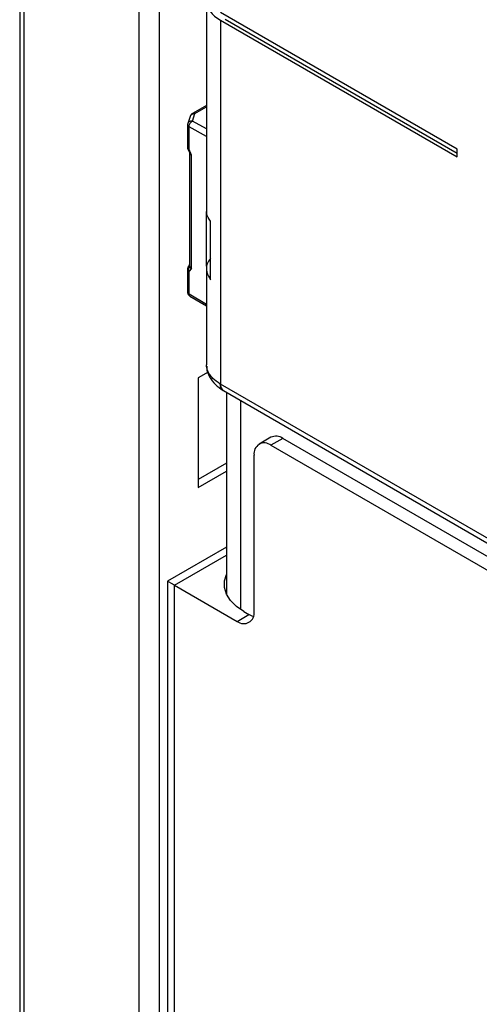
# Model space of a CAD drawing. Units: inches. Extents: x 0.61 to 3.48, y 0.36 to 5.43.
# Drawn here: x 2.61 to 2.8, y 4.66 to 5.06 of the extents above; entities that cross this region are included whole.
import ezdxf

# ---------------------------------------------------------------- set-up
doc = ezdxf.new("R2010")
doc.units = ezdxf.units.IN
doc.header["$MEASUREMENT"] = 0

msp = doc.modelspace()

# ---------------------------------------------------------------- linework, layer by layer
at = {"color": 7, "linetype": 'Continuous', "lineweight": 25}
for p, q in [((2.614122041515316, 5.397118262596459), (2.614122041515364, 3.632232806985128)), ((2.615851725878387, 5.394707608722967), (2.615851725878422, 3.629822153111645)), ((2.663177770288513, 5.367386864823387), (2.663177770288534, 3.602501409212072)), ((2.690926707137672, 5.070293332086428), (2.690926707137672, 4.984291330203735)), ((2.794020363657757, 5.009278225680031), (2.696692321681245, 5.065464508354416)), ((2.696692321681245, 5.062249780748565), (2.696692321681245, 4.912764949376867)), ((2.696692321681245, 5.062249780748565), (2.794020363657757, 5.00606349807418)), ((2.698672303596185, 5.062713864101247), (2.794020363657757, 5.00767060065651)), ((2.690926707137672, 5.027262774876179), (2.685178331875444, 5.023944308472943)), ((2.684404289829843, 5.023047208762093), (2.683273453543187, 5.01982870662184)), ((2.685125545410919, 5.020851905624954), (2.686193989156941, 5.023892830756107)), ((2.683181334220038, 5.019230762727293), (2.683181334219995, 5.009895515023968)), ((2.6837578807495, 5.009091987489046), (2.683757895674224, 5.01842721143641)), ((2.683475060031327, 5.008861236428039), (2.683942051099749, 5.007850329326501)), ((2.684822475892175, 5.00681467280145), (2.683757880749433, 5.009091987489005)), ((2.794020363657757, 5.00606349807418), (2.794020363657757, 5.009278225680031)), ((2.683957633711264, 5.008019999738561), (2.683957633711048, 4.96140644945358)), ((2.684822475892147, 4.96020112251664), (2.684822475892176, 5.00681467280145)), ((2.69094702281588, 4.961169347115312), (2.690947022816146, 4.983598068703635)), ((2.692633836457483, 4.955551921051206), (2.692633836457483, 4.979662378095078)), ((2.683844355100097, 4.96159132313382), (2.683364154026218, 4.960771042748902)), ((2.683957633711051, 4.961909961743591), (2.683721861500964, 4.961418692477867)), ((2.683756034469901, 4.961232302770525), (2.683875184713663, 4.961434820851199)), ((2.683181334220103, 4.959956521047626), (2.683181334220061, 4.950621273329137)), ((2.684822475892147, 4.960201122516641), (2.683757864517648, 4.959152971925725)), ((2.683757895674145, 4.9498177220384), (2.683757864518017, 4.959152971925934)), ((2.690926707137673, 4.960180873159863), (2.690926707137673, 4.92065656509976)), ((2.684124864004602, 4.94894057226203), (2.690926707137673, 4.944876850690537)), ((2.69096090711191, 4.920094021112319), (2.690940185375006, 4.920656721091081)), ((2.691593793651964, 4.917656366751067), (2.687536763734905, 4.915314293232388)), ((2.687536763734905, 4.915314293232388), (2.687536763734907, 4.870308106750496)), ((2.696485624436252, 4.912886074274666), (2.696692321681245, 4.912764951677164)), ((3.336814069654197, 4.543231316117161), (2.696692321681244, 4.912764947076567)), ((2.697703043238031, 4.910185728557035), (2.697916905950898, 4.910060403626697)), ((2.69791563345405, 4.910061139009822), (3.338072880417341, 4.540506226535402)), ((2.699132583354997, 4.909358608785781), (2.699132583354997, 4.826548024612394)), ((2.717414465655339, 4.890893315961653), (2.712542666966053, 4.888080886442658)), ((2.722335325558328, 4.890406032000434), (2.717463526869045, 4.887593602481432)), ((2.717463526869045, 4.887593602481432), (3.315998794408878, 4.542066547319691)), ((3.320870593098158, 4.544878976838692), (2.722335325558328, 4.890406032000434)), ((2.71050381445932, 4.81927998780247), (2.710503814456129, 4.883574539922946)), ((2.699132583354997, 4.880216436093391), (2.687536763734907, 4.873522311915152)), ((2.687536763734907, 4.870308106750496), (2.699132583354997, 4.877002230928734)), ((2.699132583354997, 4.845773643397292), (2.674910358876906, 4.831790450847137)), ((2.674910358844406, 4.831790450790849), (2.674910358859847, 4.541604168443235)), ((2.677793166131651, 4.537586411987966), (2.677793166117405, 4.830126624126647)), ((2.677793166117405, 4.830126624126647), (2.703544102046387, 4.815260925242686)), ((2.706327987011558, 4.819278681699088), (2.708415900735634, 4.818073354761963)), ((2.703544102046387, 4.815260925242686), (2.708415900735634, 4.818073354761963))]:
    msp.add_line(p, q, dxfattribs=at)
at = {"color": 8, "linetype": 'Continuous', "lineweight": 25}
for p, q in [((2.671529425184419, 5.31755937059451), (2.671529425184433, 4.124223692444209)), ((2.68619398915695, 5.023892830755862), (2.690926707137672, 5.026624970690898)), ((2.690926707137672, 5.014433242563628), (2.683757895674234, 5.018427211436378)), ((2.690926707137672, 5.017619897155938), (2.685125545410909, 5.020851905624935)), ((2.683757895673938, 4.949817722038265), (2.690926707137673, 4.945534757374534)), ((2.704898197925175, 4.906030190341796), (2.704898197925175, 4.820169642850945)), ((2.677793166117405, 4.830126624126647), (2.699132583354997, 4.842445607481666))]:
    msp.add_line(p, q, dxfattribs=at)
at = {"color": 7, "linetype": 'Continuous', "lineweight": 25, "flags": 128}
for points in [[(2.706327987011558, 4.819278681699088), (2.703240125430134, 4.82140308323755), (2.700838195512, 4.823804752901367), (2.699195178682284, 4.826410717173107), (2.698360997175947, 4.829141795147062), (2.698360997175946, 4.831915004400979), (2.699132583354997, 4.834508774935702)], [(2.710255885512901, 4.817297107921868), (2.709773673271603, 4.817443954584032), (2.708415900735634, 4.818073354761963)]]:
    msp.add_lwpolyline(points, dxfattribs=at)
at = {"color": 8, "linetype": 'Continuous', "lineweight": 25}
for centre, radius, start, end in [((2.684130003420647, 5.019302747311702), 0.0009513291985108, 184.2861057149639, 246.9742308800981), ((2.684130228198088, 5.009967740404889), 0.0009516387378147, 184.3526944300643, 246.9674465276645), ((2.685457140931177, 5.00819307360644), 0.0015174941479695, 189.5953874975353, 245.2769658140263), ((2.68543536125783, 4.961553810802747), 0.0014850569247627, 185.6947992582722, 245.625341705443), ((2.68417907192456, 4.960063399053048), 0.0010031305820219, 185.9474236888746, 245.1741349178063), ((2.684179845820046, 4.950729100181476), 0.0010043167057212, 186.1633490926155, 245.156791864801), ((2.699586035001841, 4.912445537794063), 0.0029112881844914, 173.7011241520376, 234.9866588410074)]:
    msp.add_arc(centre, radius, start, end, dxfattribs=at)
at = {"color": 7, "linetype": 'Continuous', "lineweight": 25}
for centre, radius, start, end in [((2.714746672401709, 4.884262799737122), 0.0042983188711617, 50.7967147310707, 189.2140370221696), ((2.719452254153467, 4.886381609470952), 0.0049505633438375, 54.38242252743988, 114.3071190475225), ((2.706260956512071, 4.818591727990096), 0.0042983188725209, 230.7967147742599, 9.214036994892929)]:
    msp.add_arc(centre, radius, start, end, dxfattribs=at)
msp.add_ellipse((2.684752878529746, 4.82610756156653), major_axis=(0.0098425196863774, -0.0056828892624434), ratio=7.03729581139e-05, start_param=2.356235120447254, end_param=3.141633284099045, dxfattribs=at)
for points, knots in [([(2.691196425799975, 5.071938876337624), (2.691069505829053, 5.071355378470231), (2.690783681448432, 5.070041338486387), (2.691221099002301, 5.067978947671891), (2.692346369711909, 5.06586695186813), (2.69414252658982, 5.063897665917423), (2.695842389984103, 5.062799075804852), (2.696692321681245, 5.062249780748565)], [0, 0, 0, 0, 0.1664442111525252, 0.3748331583643931, 0.5832221055762635, 0.7916110527881299, 1, 1, 1, 1]), ([(2.685234355724853, 5.023976528376064), (2.685234142275807, 5.023976445828758), (2.685012565760309, 5.023890755380932), (2.68467515159445, 5.023562310491755), (2.684491711870194, 5.023166584390779), (2.684407796134456, 5.022985556824099)], [0, 0, 0, 0, 0.0005228731006532, 0.5427824654800871, 1, 1, 1, 1]), ([(2.683309254941062, 5.019887633157615), (2.683294980914935, 5.019861718524161), (2.683186603802233, 5.019664958820527), (2.683183910169459, 5.019433685151357), (2.683181571307021, 5.019232871847057)], [0, 0, 0, 0, 0.1317070161076195, 1, 1, 1, 1]), ([(2.683181571294109, 5.009897624153127), (2.683181492132769, 5.009897098916322), (2.683147875520742, 5.009674052135814), (2.683234523948504, 5.009289352341138), (2.683433919374215, 5.008983174080441), (2.683510812325568, 5.00886510241445)], [0, 0, 0, 0, 0.0014480495434574, 0.6149279439260731, 1, 1, 1, 1]), ([(2.692633836457483, 4.979662378095078), (2.691912473701913, 4.980727520057993), (2.690893269019552, 4.982232446210057), (2.691081544600756, 4.983823309943419), (2.691136564326278, 4.984288207650237)], [0, 0, 0, 0, 0.7077702526819897, 1, 1, 1, 1]), ([(2.692531903315418, 4.964407823813022), (2.692029172781165, 4.963666090868517), (2.690816477030558, 4.961876869151108), (2.690747495561893, 4.958743977088076), (2.692005056158954, 4.956615939730163), (2.692633836457483, 4.955551921051206)], [0, 0, 0, 0, 0.26147643442626, 0.6307382172131285, 1, 1, 1, 1]), ([(2.683304106810493, 4.960603551728949), (2.683291679979978, 4.960580874142879), (2.683186630949637, 4.960389171324978), (2.683184468489056, 4.960163867942142), (2.683182561837893, 4.959965216941952)], [0, 0, 0, 0, 0.1182955280472014, 1, 1, 1, 1]), ([(2.683754502373994, 4.961233708616106), (2.683678685194093, 4.961088307819633), (2.683523728255227, 4.960791134245521), (2.683460005866963, 4.960243634655396), (2.683525525998484, 4.959674187958619), (2.68368153418052, 4.959324207413168), (2.683757864526907, 4.959152971931066)], [0, 0, 0, 0, 0.2446436085205709, 0.5000083719608029, 0.7553683809368374, 1, 1, 1, 1]), ([(2.684822475892141, 4.960201122516636), (2.684678218736215, 4.960260943528304), (2.684346381949378, 4.960398550651984), (2.683891059711406, 4.960767702347379), (2.68380806121856, 4.961050937351036), (2.683754502373994, 4.961233708616106)], [0, 0, 0, 0, 0.2143188744698223, 0.493000754145132, 1, 1, 1, 1]), ([(2.683961013366315, 4.961405528448), (2.68395842222206, 4.961412371460536), (2.683954502476538, 4.961422723206748), (2.683962315116426, 4.961438419430493), (2.683964963217734, 4.961443739679632)], [0, 0, 0, 0, 0.6610491017205405, 1, 1, 1, 1]), ([(2.683182561966808, 4.950629969179384), (2.683182147913105, 4.950627248514409), (2.683147869536783, 4.950402012084563), (2.68328166379969, 4.949929968240699), (2.683596565956673, 4.949317814170244), (2.683977137244184, 4.949067610566185), (2.684153000386289, 4.948951990724596)], [0, 0, 0, 0, 0.0040708579638906, 0.3370152232508321, 0.6936327310190317, 1, 1, 1, 1]), ([(2.691062129718275, 4.920076145182596), (2.691041821827314, 4.919859817176288), (2.690906117416207, 4.918414237979614), (2.692073454619948, 4.915724923041684), (2.694352996511171, 4.912467517747423), (2.696690169651386, 4.910884067521843), (2.697835381431798, 4.910108178983321)], [0, 0, 0, 0, 0.0571413711209436, 0.3818385736127729, 0.6971017099612379, 1, 1, 1, 1]), ([(2.696485616124486, 4.912886068692873), (2.696543349509085, 4.912313129043708), (2.696632161094713, 4.911431772804794), (2.697152027626792, 4.910590741744758), (2.697533806625296, 4.91031245295081), (2.697726699241633, 4.910171848428895)], [0, 0, 0, 0, 0.4789206848098386, 0.7367263447701631, 1, 1, 1, 1])]:
    msp.add_open_spline(points, degree=3, knots=knots, dxfattribs=at)
at = {"color": 8, "linetype": 'Continuous', "lineweight": 25}
for points, knots in [([(2.684390797529073, 5.022915882378253), (2.684402361953779, 5.022975558746818), (2.684453207479467, 5.023237938969597), (2.684824160443503, 5.023592179961635), (2.685440945902993, 5.023899679165028), (2.685942974738957, 5.023895113559063), (2.686193989156938, 5.023892830756082)], [0, 0, 0, 0, 0.0893642514012926, 0.3929095009341618, 0.6964547504671063, 0.9999999999999998, 0.9999999999999998, 0.9999999999999998, 0.9999999999999998]), ([(2.686193989156948, 5.023892830755931), (2.686012036440361, 5.023972977622676), (2.685652244343539, 5.024131459506218), (2.685373352491736, 5.024025796297264), (2.6852355007865, 5.023973568692046)], [0, 0, 0, 0, 0.5057162683486583, 1, 1, 1, 1]), ([(2.685125545410907, 5.020851905624944), (2.684874515225696, 5.020854194651306), (2.684372454855271, 5.020858772704027), (2.683755905904326, 5.02055118014994), (2.683385666251239, 5.020198544521512), (2.683334896854284, 5.019938021160266), (2.683323613532377, 5.019880120749284)], [0, 0, 0, 0, 0.304344105229476, 0.6086882104590186, 0.9130323156885255, 1, 1, 1, 1]), ([(2.683486523435012, 5.008852811049997), (2.683484881320293, 5.008852555832049), (2.683457889045653, 5.008848360684851), (2.683534437986316, 5.008921239393114), (2.683684472974003, 5.009035891520596), (2.683757880760224, 5.009091987495233)], [0, 0, 0, 0, 0.0320241585175912, 0.5263973774730604, 0.9999999999999998, 0.9999999999999998, 0.9999999999999998, 0.9999999999999998]), ([(2.684006689360798, 5.007877989283857), (2.684013359397961, 5.007846481924051), (2.684064380602285, 5.007605472256052), (2.684351441346974, 5.007246472531601), (2.684675495137627, 5.006949410796355), (2.684822475892176, 5.00681467280145)], [0, 0, 0, 0, 0.0759380782813065, 0.5808741560147683, 1, 1, 1, 1]), ([(2.683301110410652, 4.960605119443862), (2.683317614192902, 4.960656164426701), (2.683365561847131, 4.960804462989425), (2.683515327636794, 4.961022281475024), (2.68367590831977, 4.961162391178749), (2.683756034469901, 4.961232302770525)], [0, 0, 0, 0, 0.2082149768424883, 0.60491707681035, 1, 1, 1, 1]), ([(2.684142127955041, 4.948933912009021), (2.684030362167955, 4.949029082233556), (2.683804389603785, 4.949221501221794), (2.683773504857791, 4.949617555685925), (2.683757895673932, 4.949817722038263)], [0, 0, 0, 0, 0.494598923973588, 0.9999999999999998, 0.9999999999999998, 0.9999999999999998, 0.9999999999999998]), ([(2.696485624436252, 4.912886069595145), (2.69544582986553, 4.913595563430947), (2.69375813150301, 4.914747148194528), (2.692327953300166, 4.916500750529662), (2.691562730663606, 4.917811337313752), (2.691155589724283, 4.918935737400619), (2.69097307876198, 4.919690266939035), (2.690961940764571, 4.920059733109166), (2.69096090711191, 4.920094021112319)], [0, 0, 0, 0, 0.3404232877079155, 0.5525435902497948, 0.7108484501358607, 0.8555287540063874, 0.9865924651875172, 1, 1, 1, 1])]:
    msp.add_open_spline(points, degree=3, knots=knots, dxfattribs=at)
at = {"color": 7, "linetype": 'Continuous', "lineweight": 25}
msp.add_open_spline([(2.683757895674233, 5.018427211436382), (2.683775635509424, 5.018651719848952), (2.683811115179808, 5.019100736674094), (2.684124970939452, 5.019822417854758), (2.684579452801334, 5.020462915685016), (2.684943514541051, 5.020722242311487), (2.68512554541091, 5.02085190562472)], degree=3, dxfattribs=at)

doc.saveas('drawing.dxf')
